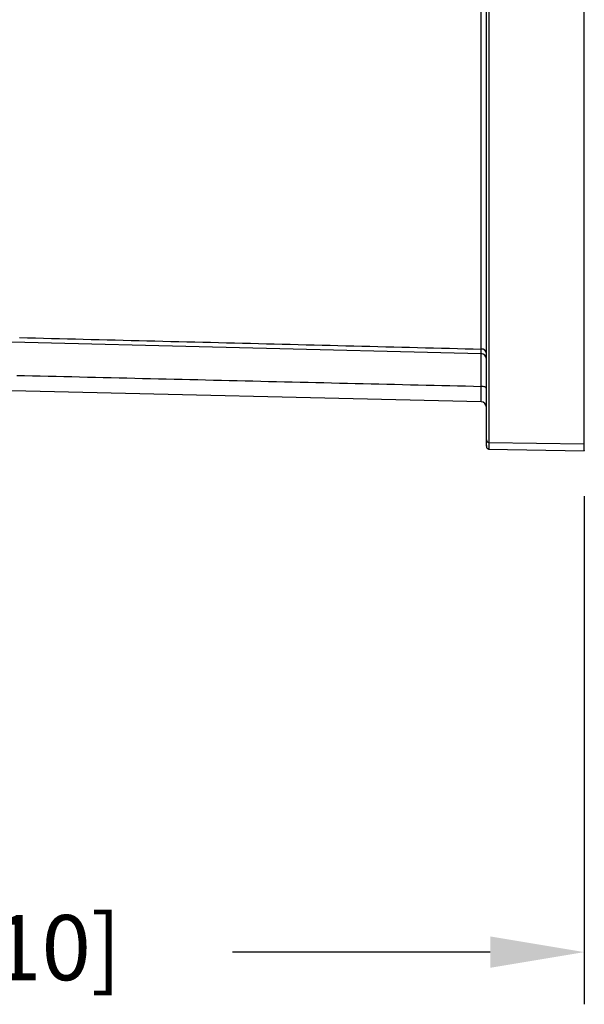
# Model space of a CAD drawing. Extents: x 0 to 45.3, y 0 to 35.2.
# Drawn here: x 16.6 to 18.7, y 16.2 to 20 of the extents above; entities that cross this region are included whole.
import ezdxf

# ---------------------------------------------------------------- set-up
doc = ezdxf.new("R2010")
doc.units = 0
doc.layers.get('DEFPOINTS').update_dxf_attribs({"linetype": 'CONTINUOUS'})
doc.layers.add('A-ANNO-DIM', color=1, linetype='CONTINUOUS')
doc.layers.add('A-SPKR-DETAIL', color=3, linetype='CONTINUOUS')
doc.styles.add('ARCH', font='archquik.shx')
doc.dimstyles.get("Standard").update_dxf_attribs({"dimtxt": 0.18, "dimasz": 0.18, "dimexe": 0.18, "dimexo": 0.0625, "dimgap": 0.09, "dimtad": 0, "dimtih": 1, "dimtoh": 1, "dimzin": 0, "dimcen": 0.09, "dimazin": 3, "dimtfac": 1, "dimtofl": 0, "dimtmove": 0, "dimatfit": 3})

# ---------------------------------------------------------------- blocks, each defined once
blk = doc.blocks.new('*U21')
at = {"layer": 'A-ANNO-DIM', "color": 4, "style": 'ARCH'}
blk.add_text('4.33 [110]', height=0.25, dxfattribs=at).set_placement((15.4376, 16.3019))
blk = doc.blocks.new('*D12')
at = {"layer": 'A-ANNO-DIM', "color": 1}
for p, q in [((14.4245, 18.4752), (14.4245, 16.2097)), ((18.7495, 18.1577), (18.7495, 16.2097)), ((14.7845, 16.4097), (15.2576, 16.4097)), ((18.3895, 16.4097), (17.402, 16.4097))]:
    blk.add_line(p, q, dxfattribs=at)
for points in [[(14.7845, 16.4697), (14.7845, 16.3497), (14.4245, 16.4097)], [(18.3895, 16.4697), (18.3895, 16.3497), (18.7495, 16.4097)]]:
    blk.add_solid(points, dxfattribs=at)
at = {"layer": 'DEFPOINTS', "color": 0}
for p in [(14.4245, 18.6752), (18.7495, 18.3577), (14.4245, 16.4097)]:
    blk.add_point(p, dxfattribs=at)
at = {"layer": 'A-ANNO-DIM'}
blk.add_blockref('*U21', (0, 0), dxfattribs=at)

msp = doc.modelspace()

# ---------------------------------------------------------------- linework, layer by layer
at = {"layer": 'A-SPKR-DETAIL', "linetype": 'CONTINUOUS'}
for p, q in [((18.35481, 18.72104), (18.35481, 21.11205)), ((18.37447, 18.37248), (18.37447, 21.11537)), ((18.38429, 21.11605), (18.38429, 18.36343)), ((18.74947, 18.35765), (18.74947, 21.11648)), ((14.48298, 18.79909), (18.35496, 18.70443)), ((18.35481, 18.57809), (18.35481, 18.70443)), ((14.52444, 18.61028), (18.35492, 18.51955)), ((18.38429, 18.36343), (18.74947, 18.35765)), ((18.3821, 18.33793), (18.74947, 18.33152))]:
    msp.add_line(p, q, dxfattribs=at)
at = {"layer": 'A-SPKR-DETAIL', "linetype": 'CONTINUOUS', "flags": 128}
msp.add_lwpolyline([(18.37447, 18.56995), (18.37409, 18.57152), (18.37298, 18.57304), (18.37117, 18.57443), (18.36873, 18.57566), (18.36576, 18.57667), (18.36236, 18.57743), (18.35867, 18.57791), (18.35481, 18.57809)], dxfattribs=at)
at = {"layer": 'A-SPKR-DETAIL'}
for points in [[(16.5868, 18.765, 0), (16.6173, 18.7642, 0), (16.6477, 18.7635, 0), (16.6782, 18.7627, 0), (16.7087, 18.7619, 0), (16.7392, 18.7612, 0), (16.7697, 18.7604, 0), (16.8002, 18.7597, 0), (16.8306, 18.7589, 0), (16.8611, 18.7581, 0), (16.8916, 18.7574, 0), (16.9221, 18.7566, 0), (16.9526, 18.7559, 0), (16.9831, 18.7551, 0), (17.0135, 18.7543, 0), (17.044, 18.7536, 0), (17.0745, 18.7528, 0), (17.105, 18.7521, 0), (17.1355, 18.7513, 0), (17.166, 18.7506, 0), (17.1964, 18.7498, 0), (17.2269, 18.749, 0), (17.2574, 18.7483, 0), (17.2879, 18.7475, 0), (17.3184, 18.7468, 0), (17.3489, 18.746, 0), (17.3793, 18.7452, 0), (17.4098, 18.7445, 0), (17.4403, 18.7437, 0), (17.4708, 18.743, 0), (17.5013, 18.7422, 0), (17.5318, 18.7415, 0), (17.5622, 18.7407, 0), (17.5927, 18.7399, 0), (17.6232, 18.7392, 0), (17.6537, 18.7384, 0), (17.6842, 18.7377, 0), (17.7147, 18.7369, 0), (17.7451, 18.7362, 0), (17.7756, 18.7354, 0), (17.8061, 18.7346, 0), (17.8366, 18.7339, 0), (17.8671, 18.7331, 0), (17.8976, 18.7324, 0), (17.928, 18.7316, 0), (17.9585, 18.7309, 0), (17.989, 18.7301, 0), (18.0195, 18.7293, 0), (18.05, 18.7286, 0), (18.0805, 18.7278, 0), (18.1109, 18.7271, 0), (18.1414, 18.7263, 0), (18.1719, 18.7256, 0), (18.2024, 18.7248, 0), (18.2329, 18.7241, 0), (18.2634, 18.7233, 0), (18.2938, 18.7225, 0), (18.3243, 18.7218, 0), (18.3548, 18.721, 0)], [(18.355, 18.7042, 0), (18.355, 18.7042, 0), (18.355, 18.7041, 0), (18.355, 18.7041, 0), (18.355, 18.704, 0), (18.355, 18.704, 0), (18.355, 18.7039, 0), (18.355, 18.7039, 0), (18.355, 18.7039, 0), (18.355, 18.7038, 0), (18.355, 18.7038, 0), (18.355, 18.7037, 0), (18.355, 18.7037, 0), (18.355, 18.7037, 0), (18.3549, 18.7036, 0), (18.3549, 18.7036, 0), (18.3549, 18.7036, 0), (18.3549, 18.7036, 0), (18.3549, 18.7036, 0), (18.3549, 18.7035, 0), (18.3549, 18.7035, 0), (18.3549, 18.7035, 0), (18.3549, 18.7035, 0), (18.3549, 18.7035, 0), (18.3549, 18.7035, 0), (18.3549, 18.7035, 0), (18.3549, 18.7035, 0), (18.3549, 18.7035, 0), (18.3549, 18.7035, 0), (18.3549, 18.7035, 0), (18.3549, 18.7035, 0), (18.3549, 18.7035, 0), (18.3549, 18.7035, 0), (18.3549, 18.7035, 0), (18.3549, 18.7035, 0), (18.3549, 18.7036, 0), (18.3549, 18.7036, 0), (18.3549, 18.7036, 0), (18.3549, 18.7036, 0), (18.3549, 18.7037, 0), (18.3549, 18.7037, 0), (18.3549, 18.7037, 0), (18.3549, 18.7037, 0), (18.3549, 18.7038, 0), (18.3549, 18.7038, 0), (18.3549, 18.7038, 0), (18.3549, 18.7039, 0), (18.3549, 18.7039, 0), (18.3549, 18.704, 0), (18.3549, 18.704, 0), (18.3549, 18.7041, 0), (18.3549, 18.7041, 0), (18.3549, 18.7042, 0), (18.3549, 18.7042, 0), (18.3549, 18.7043, 0), (18.3549, 18.7043, 0), (18.3549, 18.7044, 0), (18.3549, 18.7044, 0), (18.3549, 18.7045, 0), (18.3549, 18.7045, 0), (18.3549, 18.7046, 0), (18.3549, 18.7047, 0), (18.3549, 18.7047, 0), (18.3549, 18.7048, 0), (18.3549, 18.7049, 0), (18.3549, 18.7049, 0), (18.3549, 18.705, 0), (18.3549, 18.7051, 0), (18.3549, 18.7052, 0), (18.3549, 18.7052, 0), (18.3549, 18.7053, 0), (18.3549, 18.7054, 0), (18.3549, 18.7055, 0), (18.3549, 18.7056, 0), (18.3549, 18.7056, 0), (18.3549, 18.7057, 0), (18.3549, 18.7058, 0), (18.3549, 18.7059, 0), (18.3549, 18.706, 0), (18.3549, 18.7061, 0), (18.3549, 18.7062, 0), (18.3549, 18.7063, 0), (18.3549, 18.7063, 0), (18.3549, 18.7064, 0), (18.3549, 18.7065, 0), (18.3549, 18.7066, 0), (18.3549, 18.7067, 0), (18.3549, 18.7068, 0), (18.3549, 18.7069, 0), (18.3549, 18.707, 0), (18.3549, 18.7071, 0), (18.3549, 18.7072, 0), (18.3549, 18.7074, 0), (18.3549, 18.7075, 0), (18.3549, 18.7076, 0), (18.3549, 18.7077, 0), (18.3549, 18.7078, 0), (18.3549, 18.7079, 0), (18.3549, 18.708, 0), (18.3549, 18.7081, 0), (18.3549, 18.7082, 0), (18.3549, 18.7083, 0), (18.3549, 18.7085, 0), (18.3549, 18.7086, 0), (18.3549, 18.7087, 0), (18.3549, 18.7088, 0), (18.3549, 18.7089, 0), (18.3549, 18.7091, 0), (18.3549, 18.7092, 0), (18.3549, 18.7093, 0), (18.3549, 18.7094, 0), (18.3549, 18.7095, 0), (18.3549, 18.7097, 0), (18.3549, 18.7098, 0), (18.3549, 18.7099, 0), (18.3549, 18.71, 0), (18.3549, 18.7102, 0), (18.3549, 18.7103, 0), (18.3549, 18.7104, 0), (18.3549, 18.7106, 0), (18.3549, 18.7107, 0), (18.3549, 18.7108, 0), (18.3549, 18.7109, 0), (18.3549, 18.7111, 0), (18.3549, 18.7112, 0), (18.3549, 18.7113, 0), (18.3549, 18.7115, 0), (18.3549, 18.7116, 0), (18.3549, 18.7117, 0), (18.3549, 18.7119, 0), (18.3549, 18.712, 0), (18.3549, 18.7122, 0), (18.3549, 18.7123, 0), (18.3549, 18.7124, 0), (18.3549, 18.7126, 0), (18.3549, 18.7127, 0), (18.3549, 18.7128, 0), (18.3549, 18.713, 0), (18.3549, 18.7131, 0), (18.3549, 18.7133, 0), (18.3549, 18.7134, 0), (18.3549, 18.7136, 0), (18.3549, 18.7137, 0), (18.3549, 18.7138, 0), (18.3549, 18.714, 0), (18.3549, 18.7141, 0), (18.3549, 18.7143, 0), (18.3549, 18.7144, 0), (18.3549, 18.7146, 0), (18.3549, 18.7147, 0), (18.3549, 18.7148, 0), (18.3549, 18.715, 0), (18.3549, 18.7151, 0), (18.3549, 18.7153, 0), (18.3549, 18.7154, 0), (18.3549, 18.7156, 0), (18.3548, 18.7157, 0), (18.3548, 18.7159, 0), (18.3548, 18.716, 0), (18.3548, 18.7162, 0), (18.3548, 18.7163, 0), (18.3548, 18.7165, 0), (18.3548, 18.7166, 0), (18.3548, 18.7168, 0), (18.3548, 18.7169, 0), (18.3548, 18.7171, 0), (18.3548, 18.7172, 0), (18.3548, 18.7174, 0), (18.3548, 18.7175, 0), (18.3548, 18.7177, 0), (18.3548, 18.7178, 0), (18.3548, 18.718, 0), (18.3548, 18.7181, 0), (18.3548, 18.7183, 0), (18.3548, 18.7184, 0), (18.3548, 18.7186, 0), (18.3548, 18.7187, 0), (18.3548, 18.7189, 0), (18.3548, 18.719, 0), (18.3548, 18.7192, 0), (18.3548, 18.7194, 0), (18.3548, 18.7195, 0), (18.3548, 18.7197, 0), (18.3548, 18.7198, 0), (18.3548, 18.72, 0), (18.3548, 18.7201, 0), (18.3548, 18.7203, 0), (18.3548, 18.7204, 0), (18.3548, 18.7206, 0), (18.3548, 18.7207, 0), (18.3548, 18.7209, 0), (18.3548, 18.721, 0)], [(16.5754, 18.6203, 0), (16.6055, 18.6195, 0), (16.6357, 18.6188, 0), (16.6658, 18.6181, 0), (16.696, 18.6174, 0), (16.7262, 18.6167, 0), (16.7563, 18.616, 0), (16.7865, 18.6152, 0), (16.8166, 18.6145, 0), (16.8468, 18.6138, 0), (16.877, 18.6131, 0), (16.9071, 18.6124, 0), (16.9373, 18.6117, 0), (16.9674, 18.6109, 0), (16.9976, 18.6102, 0), (17.0278, 18.6095, 0), (17.0579, 18.6088, 0), (17.0881, 18.6081, 0), (17.1182, 18.6074, 0), (17.1484, 18.6066, 0), (17.1786, 18.6059, 0), (17.2087, 18.6052, 0), (17.2389, 18.6045, 0), (17.269, 18.6038, 0), (17.2992, 18.6031, 0), (17.3294, 18.6023, 0), (17.3595, 18.6016, 0), (17.3897, 18.6009, 0), (17.4198, 18.6002, 0), (17.45, 18.5995, 0), (17.4802, 18.5988, 0), (17.5103, 18.5981, 0), (17.5405, 18.5973, 0), (17.5706, 18.5966, 0), (17.6008, 18.5959, 0), (17.631, 18.5952, 0), (17.6611, 18.5945, 0), (17.6913, 18.5938, 0), (17.7214, 18.5931, 0), (17.7516, 18.5923, 0), (17.7818, 18.5916, 0), (17.8119, 18.5909, 0), (17.8421, 18.5902, 0), (17.8722, 18.5895, 0), (17.9024, 18.5888, 0), (17.9326, 18.5881, 0), (17.9627, 18.5873, 0), (17.9929, 18.5866, 0), (18.0231, 18.5859, 0), (18.0532, 18.5852, 0), (18.0834, 18.5845, 0), (18.1135, 18.5838, 0), (18.1437, 18.5831, 0), (18.1739, 18.5824, 0), (18.204, 18.5816, 0), (18.2342, 18.5809, 0), (18.2643, 18.5802, 0), (18.2945, 18.5795, 0), (18.3247, 18.5788, 0), (18.3548, 18.5781, 0)], [(18.3549, 18.52, 0), (18.3549, 18.52, 0), (18.3549, 18.52, 0), (18.3549, 18.52, 0), (18.3549, 18.52, 0), (18.3549, 18.52, 0), (18.3549, 18.52, 0), (18.3549, 18.52, 0), (18.3549, 18.52, 0), (18.3549, 18.52, 0), (18.3549, 18.52, 0), (18.3549, 18.52, 0), (18.3549, 18.52, 0), (18.3549, 18.52, 0), (18.3549, 18.5201, 0), (18.3549, 18.5201, 0), (18.3549, 18.5201, 0), (18.3549, 18.5201, 0), (18.3549, 18.5201, 0), (18.3549, 18.5201, 0), (18.3549, 18.5201, 0), (18.3549, 18.5201, 0), (18.355, 18.5202, 0), (18.355, 18.5202, 0), (18.355, 18.5202, 0), (18.355, 18.5202, 0), (18.355, 18.5203, 0), (18.355, 18.5203, 0), (18.355, 18.5203, 0), (18.355, 18.5204, 0), (18.355, 18.5204, 0), (18.355, 18.5204, 0), (18.355, 18.5205, 0), (18.355, 18.5205, 0), (18.355, 18.5206, 0), (18.355, 18.5206, 0), (18.355, 18.5207, 0), (18.355, 18.5208, 0), (18.355, 18.5208, 0), (18.355, 18.5209, 0), (18.355, 18.521, 0), (18.355, 18.521, 0), (18.355, 18.5211, 0), (18.355, 18.5212, 0), (18.355, 18.5213, 0), (18.355, 18.5214, 0), (18.355, 18.5215, 0), (18.355, 18.5216, 0), (18.355, 18.5217, 0), (18.355, 18.5218, 0), (18.355, 18.5219, 0), (18.355, 18.522, 0), (18.355, 18.5221, 0), (18.355, 18.5223, 0), (18.355, 18.5224, 0), (18.355, 18.5225, 0), (18.355, 18.5227, 0), (18.355, 18.5228, 0), (18.355, 18.5229, 0), (18.355, 18.5231, 0), (18.355, 18.5232, 0), (18.355, 18.5234, 0), (18.355, 18.5235, 0), (18.355, 18.5237, 0), (18.355, 18.5239, 0), (18.355, 18.524, 0), (18.355, 18.5242, 0), (18.355, 18.5244, 0), (18.355, 18.5246, 0), (18.355, 18.5247, 0), (18.355, 18.5249, 0), (18.355, 18.5251, 0), (18.355, 18.5253, 0), (18.355, 18.5255, 0), (18.355, 18.5257, 0), (18.355, 18.5259, 0), (18.355, 18.5261, 0), (18.355, 18.5263, 0), (18.355, 18.5265, 0), (18.355, 18.5267, 0), (18.355, 18.5269, 0), (18.355, 18.5271, 0), (18.355, 18.5274, 0), (18.355, 18.5276, 0), (18.355, 18.5278, 0), (18.355, 18.528, 0), (18.355, 18.5283, 0), (18.355, 18.5285, 0), (18.355, 18.5287, 0), (18.355, 18.529, 0), (18.355, 18.5292, 0), (18.355, 18.5294, 0), (18.355, 18.5297, 0), (18.355, 18.5299, 0), (18.355, 18.5302, 0), (18.355, 18.5304, 0), (18.355, 18.5307, 0), (18.355, 18.5309, 0), (18.355, 18.5312, 0), (18.355, 18.5315, 0), (18.355, 18.5317, 0), (18.355, 18.532, 0), (18.355, 18.5323, 0), (18.355, 18.5325, 0), (18.355, 18.5328, 0), (18.355, 18.5331, 0), (18.355, 18.5334, 0), (18.355, 18.5336, 0), (18.355, 18.5339, 0), (18.355, 18.5342, 0), (18.355, 18.5345, 0), (18.355, 18.5348, 0), (18.355, 18.535, 0), (18.355, 18.5353, 0), (18.355, 18.5356, 0), (18.355, 18.5359, 0), (18.355, 18.5362, 0), (18.355, 18.5365, 0), (18.355, 18.5368, 0), (18.355, 18.5371, 0), (18.3549, 18.5374, 0), (18.3549, 18.5377, 0), (18.3549, 18.538, 0), (18.3549, 18.5383, 0), (18.3549, 18.5386, 0), (18.3549, 18.5389, 0), (18.3549, 18.5393, 0), (18.3549, 18.5396, 0), (18.3549, 18.5399, 0), (18.3549, 18.5402, 0), (18.3549, 18.5405, 0), (18.3549, 18.5408, 0), (18.3549, 18.5412, 0), (18.3549, 18.5415, 0), (18.3549, 18.5418, 0), (18.3549, 18.5421, 0), (18.3549, 18.5425, 0), (18.3549, 18.5428, 0), (18.3549, 18.5432, 0), (18.3549, 18.5435, 0), (18.3549, 18.5438, 0), (18.3549, 18.5442, 0), (18.3549, 18.5445, 0), (18.3549, 18.5449, 0), (18.3549, 18.5452, 0), (18.3549, 18.5456, 0), (18.3549, 18.5459, 0), (18.3549, 18.5463, 0), (18.3549, 18.5466, 0), (18.3549, 18.547, 0), (18.3549, 18.5473, 0), (18.3549, 18.5477, 0), (18.3549, 18.548, 0), (18.3549, 18.5484, 0), (18.3549, 18.5488, 0), (18.3549, 18.5491, 0), (18.3549, 18.5495, 0), (18.3549, 18.5499, 0), (18.3549, 18.5503, 0), (18.3549, 18.5506, 0), (18.3549, 18.551, 0), (18.3549, 18.5514, 0), (18.3549, 18.5518, 0), (18.3549, 18.5522, 0), (18.3549, 18.5526, 0), (18.3549, 18.5529, 0), (18.3549, 18.5533, 0), (18.3549, 18.5537, 0), (18.3549, 18.5541, 0), (18.3549, 18.5545, 0), (18.3549, 18.5549, 0), (18.3549, 18.5553, 0), (18.3549, 18.5557, 0), (18.3549, 18.5561, 0), (18.3549, 18.5565, 0), (18.3549, 18.5569, 0), (18.3549, 18.5573, 0), (18.3549, 18.5578, 0), (18.3549, 18.5582, 0), (18.3549, 18.5586, 0), (18.3549, 18.559, 0), (18.3549, 18.5594, 0), (18.3549, 18.5598, 0), (18.3549, 18.5603, 0), (18.3549, 18.5607, 0), (18.3549, 18.5611, 0), (18.3549, 18.5615, 0), (18.3549, 18.562, 0), (18.3549, 18.5624, 0), (18.3549, 18.5628, 0), (18.3549, 18.5633, 0), (18.3549, 18.5637, 0), (18.3549, 18.5641, 0), (18.3549, 18.5646, 0), (18.3549, 18.565, 0), (18.3549, 18.5655, 0), (18.3549, 18.5659, 0), (18.3549, 18.5663, 0), (18.3549, 18.5668, 0), (18.3549, 18.5672, 0), (18.3549, 18.5677, 0), (18.3549, 18.5681, 0), (18.3549, 18.5686, 0), (18.3548, 18.569, 0), (18.3548, 18.5695, 0), (18.3548, 18.5699, 0), (18.3548, 18.5704, 0), (18.3548, 18.5708, 0), (18.3548, 18.5713, 0), (18.3548, 18.5717, 0), (18.3548, 18.5722, 0), (18.3548, 18.5726, 0), (18.3548, 18.5731, 0), (18.3548, 18.5735, 0), (18.3548, 18.574, 0), (18.3548, 18.5744, 0), (18.3548, 18.5749, 0), (18.3548, 18.5754, 0), (18.3548, 18.5758, 0), (18.3548, 18.5763, 0), (18.3548, 18.5767, 0), (18.3548, 18.5772, 0), (18.3548, 18.5776, 0), (18.3548, 18.5781, 0)], [(18.3745, 18.351, 0), (18.3745, 18.3509, 0), (18.3745, 18.3508, 0), (18.3745, 18.3507, 0), (18.3745, 18.3506, 0), (18.3745, 18.3506, 0), (18.3745, 18.3505, 0), (18.3745, 18.3504, 0), (18.3745, 18.3504, 0), (18.3745, 18.3503, 0), (18.3745, 18.3502, 0), (18.3745, 18.3501, 0), (18.3745, 18.3501, 0), (18.3745, 18.35, 0), (18.3745, 18.35, 0), (18.3745, 18.3499, 0), (18.3745, 18.3498, 0), (18.3745, 18.3498, 0), (18.3745, 18.3497, 0), (18.3745, 18.3497, 0), (18.3745, 18.3496, 0), (18.3745, 18.3496, 0), (18.3745, 18.3495, 0), (18.3745, 18.3495, 0), (18.3745, 18.3494, 0), (18.3745, 18.3494, 0), (18.3745, 18.3494, 0), (18.3745, 18.3493, 0), (18.3745, 18.3493, 0), (18.3745, 18.3493, 0), (18.3745, 18.3492, 0), (18.3745, 18.3492, 0), (18.3745, 18.3492, 0), (18.3745, 18.3492, 0), (18.3745, 18.3492, 0), (18.3745, 18.3492, 0), (18.3745, 18.3492, 0), (18.3745, 18.3492, 0), (18.3745, 18.3492, 0), (18.3745, 18.3492, 0), (18.3745, 18.3493, 0), (18.3745, 18.3493, 0), (18.3745, 18.3493, 0), (18.3745, 18.3493, 0), (18.3745, 18.3494, 0), (18.3745, 18.3494, 0), (18.3745, 18.3495, 0), (18.3745, 18.3495, 0), (18.3745, 18.3496, 0), (18.3745, 18.3496, 0), (18.3745, 18.3497, 0), (18.3745, 18.3498, 0), (18.3745, 18.3498, 0), (18.3745, 18.3499, 0), (18.3745, 18.35, 0), (18.3745, 18.3501, 0), (18.3745, 18.3501, 0), (18.3745, 18.3502, 0), (18.3745, 18.3503, 0), (18.3745, 18.3504, 0), (18.3745, 18.3505, 0), (18.3745, 18.3506, 0), (18.3745, 18.3507, 0), (18.3745, 18.3508, 0), (18.3745, 18.351, 0), (18.3745, 18.3511, 0), (18.3745, 18.3512, 0), (18.3745, 18.3513, 0), (18.3745, 18.3515, 0), (18.3745, 18.3516, 0), (18.3745, 18.3517, 0), (18.3745, 18.3519, 0), (18.3745, 18.352, 0), (18.3745, 18.3521, 0), (18.3745, 18.3523, 0), (18.3745, 18.3524, 0), (18.3745, 18.3526, 0), (18.3745, 18.3528, 0), (18.3745, 18.3529, 0), (18.3745, 18.3531, 0), (18.3745, 18.3532, 0), (18.3745, 18.3534, 0), (18.3745, 18.3536, 0), (18.3745, 18.3538, 0), (18.3745, 18.3539, 0), (18.3745, 18.3541, 0), (18.3745, 18.3543, 0), (18.3745, 18.3545, 0), (18.3745, 18.3547, 0), (18.3745, 18.3549, 0), (18.3745, 18.3551, 0), (18.3745, 18.3553, 0), (18.3745, 18.3555, 0), (18.3745, 18.3557, 0), (18.3745, 18.3559, 0), (18.3745, 18.3561, 0), (18.3745, 18.3563, 0), (18.3745, 18.3565, 0), (18.3745, 18.3567, 0), (18.3745, 18.3569, 0), (18.3745, 18.3571, 0), (18.3745, 18.3573, 0), (18.3745, 18.3576, 0), (18.3745, 18.3578, 0), (18.3745, 18.358, 0), (18.3745, 18.3582, 0), (18.3745, 18.3585, 0), (18.3745, 18.3587, 0), (18.3745, 18.3589, 0), (18.3745, 18.3592, 0), (18.3745, 18.3594, 0), (18.3745, 18.3596, 0), (18.3745, 18.3599, 0), (18.3745, 18.3601, 0), (18.3745, 18.3604, 0), (18.3745, 18.3606, 0), (18.3745, 18.3609, 0), (18.3745, 18.3611, 0), (18.3745, 18.3614, 0), (18.3745, 18.3616, 0), (18.3745, 18.3619, 0), (18.3745, 18.3621, 0), (18.3745, 18.3624, 0), (18.3745, 18.3626, 0), (18.3745, 18.3629, 0), (18.3745, 18.3632, 0), (18.3745, 18.3634, 0), (18.3745, 18.3637, 0), (18.3745, 18.3639, 0), (18.3745, 18.3642, 0), (18.3745, 18.3645, 0), (18.3745, 18.3647, 0), (18.3745, 18.365, 0), (18.3745, 18.3653, 0), (18.3745, 18.3655, 0), (18.3745, 18.3658, 0), (18.3745, 18.3661, 0), (18.3745, 18.3664, 0), (18.3745, 18.3666, 0), (18.3745, 18.3669, 0), (18.3745, 18.3672, 0), (18.3745, 18.3675, 0), (18.3745, 18.3677, 0), (18.3745, 18.368, 0), (18.3745, 18.3683, 0), (18.3745, 18.3686, 0), (18.3745, 18.3688, 0), (18.3745, 18.3691, 0), (18.3745, 18.3694, 0), (18.3745, 18.3697, 0), (18.3745, 18.37, 0), (18.3745, 18.3702, 0), (18.3745, 18.3705, 0), (18.3745, 18.3708, 0), (18.3745, 18.3711, 0), (18.3745, 18.3714, 0), (18.3745, 18.3716, 0), (18.3745, 18.3719, 0), (18.3745, 18.3722, 0), (18.3745, 18.3725, 0)], [(18.3843, 18.3634, 0), (18.3843, 18.3632, 0), (18.3843, 18.3629, 0), (18.3843, 18.3626, 0), (18.3843, 18.3624, 0), (18.3843, 18.3621, 0), (18.3843, 18.3618, 0), (18.3843, 18.3616, 0), (18.3843, 18.3613, 0), (18.3843, 18.3611, 0), (18.3843, 18.3608, 0), (18.3843, 18.3605, 0), (18.3843, 18.3603, 0), (18.3843, 18.36, 0), (18.3843, 18.3598, 0), (18.3843, 18.3595, 0), (18.3843, 18.3593, 0), (18.3843, 18.359, 0), (18.3843, 18.3588, 0), (18.3843, 18.3585, 0), (18.3843, 18.3583, 0), (18.3843, 18.358, 0), (18.3843, 18.3578, 0), (18.3843, 18.3575, 0), (18.3843, 18.3573, 0), (18.3843, 18.357, 0), (18.3843, 18.3568, 0), (18.3843, 18.3565, 0), (18.3843, 18.3563, 0), (18.3843, 18.356, 0), (18.3843, 18.3558, 0), (18.3843, 18.3556, 0), (18.3843, 18.3553, 0), (18.3843, 18.3551, 0), (18.3843, 18.3548, 0), (18.3843, 18.3546, 0), (18.3843, 18.3544, 0), (18.3843, 18.3541, 0), (18.3843, 18.3539, 0), (18.3843, 18.3537, 0), (18.3843, 18.3534, 0), (18.3843, 18.3532, 0), (18.3843, 18.353, 0), (18.3843, 18.3528, 0), (18.3843, 18.3525, 0), (18.3843, 18.3523, 0), (18.3843, 18.3521, 0), (18.3843, 18.3519, 0), (18.3843, 18.3516, 0), (18.3843, 18.3514, 0), (18.3843, 18.3512, 0), (18.3843, 18.351, 0), (18.3843, 18.3508, 0), (18.3843, 18.3506, 0), (18.3843, 18.3504, 0), (18.3843, 18.3501, 0), (18.3843, 18.3499, 0), (18.3843, 18.3497, 0), (18.3843, 18.3495, 0), (18.3843, 18.3493, 0), (18.3843, 18.3491, 0), (18.3843, 18.3489, 0), (18.3843, 18.3487, 0), (18.3843, 18.3485, 0), (18.3843, 18.3483, 0), (18.3843, 18.3481, 0), (18.3843, 18.3479, 0), (18.3843, 18.3477, 0), (18.3843, 18.3475, 0), (18.3843, 18.3474, 0), (18.3843, 18.3472, 0), (18.3843, 18.347, 0), (18.3843, 18.3468, 0), (18.3843, 18.3466, 0), (18.3843, 18.3464, 0), (18.3843, 18.3463, 0), (18.3843, 18.3461, 0), (18.3843, 18.3459, 0), (18.3843, 18.3457, 0), (18.3843, 18.3456, 0), (18.3843, 18.3454, 0), (18.3843, 18.3452, 0), (18.3843, 18.3451, 0), (18.3843, 18.3449, 0), (18.3843, 18.3447, 0), (18.3843, 18.3446, 0), (18.3843, 18.3444, 0), (18.3843, 18.3443, 0), (18.3843, 18.3441, 0), (18.3843, 18.344, 0), (18.3843, 18.3438, 0), (18.3843, 18.3437, 0), (18.3843, 18.3435, 0), (18.3843, 18.3434, 0), (18.3843, 18.3432, 0), (18.3843, 18.3431, 0), (18.3843, 18.343, 0), (18.3843, 18.3428, 0), (18.3843, 18.3427, 0), (18.3843, 18.3426, 0), (18.3843, 18.3424, 0), (18.3843, 18.3423, 0), (18.3843, 18.3422, 0), (18.3843, 18.3421, 0), (18.3843, 18.342, 0), (18.3843, 18.3418, 0), (18.3843, 18.3417, 0), (18.3843, 18.3416, 0), (18.3843, 18.3415, 0), (18.3843, 18.3414, 0), (18.3843, 18.3413, 0), (18.3843, 18.3412, 0), (18.3843, 18.3411, 0), (18.3843, 18.341, 0), (18.3843, 18.3409, 0), (18.3843, 18.3408, 0), (18.3843, 18.3407, 0), (18.3843, 18.3406, 0), (18.3843, 18.3405, 0), (18.3843, 18.3405, 0), (18.3843, 18.3404, 0), (18.3843, 18.3403, 0), (18.3843, 18.3402, 0), (18.3843, 18.3402, 0), (18.3843, 18.3401, 0), (18.3843, 18.34, 0), (18.3843, 18.34, 0), (18.3843, 18.3399, 0), (18.3843, 18.3398, 0), (18.3843, 18.3398, 0), (18.3843, 18.3397, 0), (18.3843, 18.3397, 0), (18.3843, 18.3396, 0), (18.3843, 18.3396, 0), (18.3843, 18.3395, 0), (18.3843, 18.3395, 0), (18.3843, 18.3395, 0), (18.3843, 18.3394, 0), (18.3843, 18.3394, 0), (18.3843, 18.3394, 0), (18.3843, 18.3393, 0), (18.3843, 18.3393, 0), (18.3843, 18.3393, 0), (18.3843, 18.3393, 0), (18.3843, 18.3393, 0), (18.3843, 18.3393, 0), (18.3843, 18.3393, 0), (18.3843, 18.3393, 0), (18.3843, 18.3393, 0), (18.3843, 18.3393, 0), (18.3843, 18.3393, 0), (18.3843, 18.3393, 0), (18.3843, 18.3393, 0), (18.3843, 18.3393, 0), (18.3843, 18.3393, 0), (18.3843, 18.3393, 0), (18.3843, 18.3393, 0), (18.3843, 18.3394, 0), (18.3843, 18.3394, 0), (18.3843, 18.3394, 0), (18.3843, 18.3394, 0), (18.3843, 18.3395, 0), (18.3843, 18.3395, 0), (18.3843, 18.3395, 0), (18.3843, 18.3396, 0), (18.3843, 18.3396, 0), (18.3843, 18.3397, 0), (18.3843, 18.3397, 0), (18.3843, 18.3397, 0), (18.3843, 18.3398, 0), (18.3843, 18.3398, 0), (18.3843, 18.3399, 0), (18.3843, 18.3399, 0), (18.3843, 18.34, 0), (18.3843, 18.34, 0), (18.3843, 18.3401, 0), (18.3843, 18.3402, 0), (18.3843, 18.3402, 0), (18.3843, 18.3403, 0), (18.3843, 18.3403, 0), (18.3843, 18.3404, 0), (18.3843, 18.3404, 0), (18.3843, 18.3405, 0), (18.3843, 18.3406, 0), (18.3843, 18.3406, 0), (18.3843, 18.3407, 0), (18.3843, 18.3408, 0), (18.3843, 18.3408, 0), (18.3843, 18.3409, 0), (18.3843, 18.3409, 0), (18.3843, 18.341, 0), (18.3843, 18.3411, 0)], [(18.7495, 18.3321, 0), (18.7495, 18.3321, 0), (18.7495, 18.332, 0), (18.7495, 18.332, 0), (18.7495, 18.3319, 0), (18.7495, 18.3319, 0), (18.7495, 18.3319, 0), (18.7495, 18.3318, 0), (18.7495, 18.3318, 0), (18.7495, 18.3317, 0), (18.7495, 18.3317, 0), (18.7495, 18.3317, 0), (18.7495, 18.3317, 0), (18.7495, 18.3316, 0), (18.7495, 18.3316, 0), (18.7495, 18.3316, 0), (18.7495, 18.3316, 0), (18.7495, 18.3316, 0), (18.7495, 18.3316, 0), (18.7495, 18.3315, 0), (18.7495, 18.3315, 0), (18.7495, 18.3315, 0), (18.7495, 18.3315, 0), (18.7495, 18.3316, 0), (18.7495, 18.3316, 0), (18.7495, 18.3316, 0), (18.7495, 18.3316, 0), (18.7495, 18.3316, 0), (18.7495, 18.3316, 0), (18.7495, 18.3316, 0), (18.7495, 18.3317, 0), (18.7495, 18.3317, 0), (18.7495, 18.3317, 0), (18.7495, 18.3318, 0), (18.7495, 18.3318, 0), (18.7495, 18.3318, 0), (18.7495, 18.3319, 0), (18.7495, 18.3319, 0), (18.7495, 18.332, 0), (18.7495, 18.332, 0), (18.7495, 18.3321, 0), (18.7495, 18.3321, 0), (18.7495, 18.3322, 0), (18.7495, 18.3322, 0), (18.7495, 18.3323, 0), (18.7495, 18.3324, 0), (18.7495, 18.3324, 0), (18.7495, 18.3325, 0), (18.7495, 18.3326, 0), (18.7495, 18.3327, 0), (18.7495, 18.3327, 0), (18.7495, 18.3328, 0), (18.7495, 18.3329, 0), (18.7495, 18.333, 0), (18.7495, 18.3331, 0), (18.7495, 18.3331, 0), (18.7495, 18.3332, 0), (18.7495, 18.3333, 0), (18.7495, 18.3334, 0), (18.7495, 18.3335, 0), (18.7495, 18.3336, 0), (18.7495, 18.3337, 0), (18.7495, 18.3338, 0), (18.7495, 18.3339, 0), (18.7495, 18.334, 0), (18.7495, 18.3341, 0), (18.7495, 18.3342, 0), (18.7495, 18.3344, 0), (18.7495, 18.3345, 0), (18.7495, 18.3346, 0), (18.7495, 18.3347, 0), (18.7495, 18.3348, 0), (18.7495, 18.335, 0), (18.7495, 18.3351, 0), (18.7495, 18.3352, 0), (18.7495, 18.3353, 0), (18.7495, 18.3355, 0), (18.7495, 18.3356, 0), (18.7495, 18.3357, 0), (18.7495, 18.3359, 0), (18.7495, 18.336, 0), (18.7495, 18.3361, 0), (18.7495, 18.3363, 0), (18.7495, 18.3364, 0), (18.7495, 18.3366, 0), (18.7495, 18.3367, 0), (18.7495, 18.3368, 0), (18.7495, 18.337, 0), (18.7495, 18.3371, 0), (18.7495, 18.3373, 0), (18.7495, 18.3374, 0), (18.7495, 18.3376, 0), (18.7495, 18.3378, 0), (18.7495, 18.3379, 0), (18.7495, 18.3381, 0), (18.7495, 18.3382, 0), (18.7495, 18.3384, 0), (18.7495, 18.3386, 0), (18.7495, 18.3387, 0), (18.7495, 18.3389, 0), (18.7495, 18.339, 0), (18.7495, 18.3392, 0), (18.7495, 18.3394, 0), (18.7495, 18.3396, 0), (18.7495, 18.3397, 0), (18.7495, 18.3399, 0), (18.7495, 18.3401, 0), (18.7495, 18.3402, 0), (18.7495, 18.3404, 0), (18.7495, 18.3406, 0), (18.7495, 18.3408, 0), (18.7495, 18.341, 0), (18.7495, 18.3411, 0), (18.7495, 18.3413, 0), (18.7495, 18.3415, 0), (18.7495, 18.3417, 0), (18.7495, 18.3419, 0), (18.7495, 18.342, 0), (18.7495, 18.3422, 0), (18.7495, 18.3424, 0), (18.7495, 18.3426, 0), (18.7495, 18.3428, 0), (18.7495, 18.343, 0), (18.7495, 18.3432, 0), (18.7495, 18.3434, 0), (18.7495, 18.3436, 0), (18.7495, 18.3438, 0), (18.7495, 18.344, 0), (18.7495, 18.3442, 0), (18.7495, 18.3443, 0), (18.7495, 18.3445, 0), (18.7495, 18.3447, 0), (18.7495, 18.3449, 0), (18.7495, 18.3451, 0), (18.7495, 18.3453, 0), (18.7495, 18.3455, 0), (18.7495, 18.3457, 0), (18.7495, 18.3459, 0), (18.7495, 18.3462, 0), (18.7495, 18.3464, 0), (18.7495, 18.3466, 0), (18.7495, 18.3468, 0), (18.7495, 18.347, 0), (18.7495, 18.3472, 0), (18.7495, 18.3474, 0), (18.7495, 18.3476, 0), (18.7495, 18.3478, 0), (18.7495, 18.348, 0), (18.7495, 18.3482, 0), (18.7495, 18.3484, 0), (18.7495, 18.3487, 0), (18.7495, 18.3489, 0), (18.7495, 18.3491, 0), (18.7495, 18.3493, 0), (18.7495, 18.3495, 0), (18.7495, 18.3497, 0), (18.7495, 18.3499, 0), (18.7495, 18.3501, 0), (18.7495, 18.3504, 0), (18.7495, 18.3506, 0), (18.7495, 18.3508, 0), (18.7495, 18.351, 0), (18.7495, 18.3512, 0), (18.7495, 18.3514, 0), (18.7495, 18.3517, 0), (18.7495, 18.3519, 0), (18.7495, 18.3521, 0), (18.7495, 18.3523, 0), (18.7495, 18.3525, 0), (18.7495, 18.3528, 0), (18.7495, 18.353, 0), (18.7495, 18.3532, 0), (18.7495, 18.3534, 0), (18.7495, 18.3536, 0), (18.7495, 18.3539, 0), (18.7495, 18.3541, 0), (18.7495, 18.3543, 0), (18.7495, 18.3545, 0), (18.7495, 18.3548, 0), (18.7495, 18.355, 0), (18.7495, 18.3552, 0), (18.7495, 18.3554, 0), (18.7495, 18.3556, 0), (18.7495, 18.3559, 0), (18.7495, 18.3561, 0), (18.7495, 18.3563, 0), (18.7495, 18.3565, 0), (18.7495, 18.3568, 0), (18.7495, 18.357, 0), (18.7495, 18.3572, 0), (18.7495, 18.3574, 0), (18.7495, 18.3577, 0)]]:
    msp.add_polyline3d(points, dxfattribs=at)
at = {"layer": 'A-SPKR-DETAIL', "linetype": 'CONTINUOUS'}
for centre, radius, start, end in [((18.35611, 18.70264), 0.01845, 5.80368, 94.02675), ((18.35447, 18.68375), 0.02, 0.00283, 88.82411), ((18.35447, 18.49877), 0.02, 0.02802, 89.30626), ((18.384, 18.37297), 0.00954, 182.91373, 271.76402), ((18.38447, 18.34788), 0.01, 179.99913, 272.11666)]:
    msp.add_arc(centre, radius, start, end, dxfattribs=at)

# ---------------------------------------------------------------- dimensions: what is measured, and where the dimension line sits
at = {"layer": 'A-ANNO-DIM'}
dim = msp.add_linear_dim(base=(14.424465872, 16.40965896), p1=(18.749465872, 18.3576548757), p2=(14.424465872, 18.6751820493), angle=0, dimstyle='Standard', dxfattribs=at)
dim.commit()
dim.dimension.update_dxf_attribs({"geometry": '*D12', "text_midpoint": (16.3298068037, 16.40965896), "dimtype": 128})

doc.saveas('drawing.dxf')
